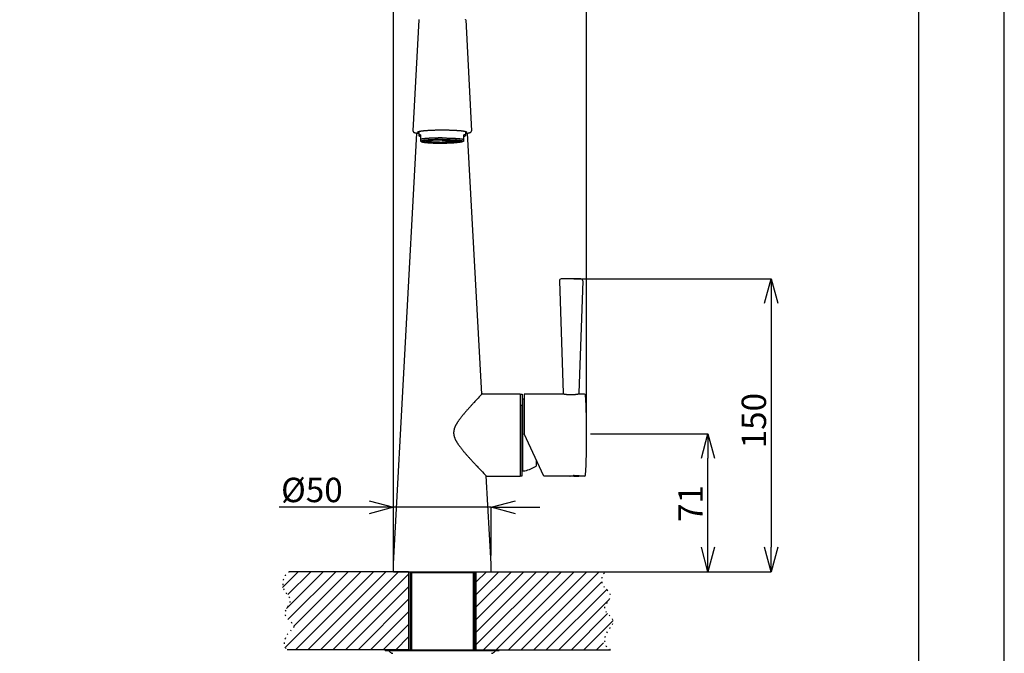
# Model space of a CAD drawing. Units: millimetres. Extents: x 0 to 1050, y 0 to 1485.
# Drawn here: x 546 to 1050, y 834 to 1158 of the extents above; entities that cross this region are included whole.
import ezdxf

# ---------------------------------------------------------------- set-up
doc = ezdxf.new("R2010")
doc.units = ezdxf.units.MM
doc.linetypes.add('DOT', pattern=[2.5, 0.625, -1.875])
doc.layers.add('図面枠', color=6, linetype='Continuous', lineweight=25)
doc.layers.add('寸法線', color=3, linetype='Continuous', lineweight=15)
doc.styles.add('japanese', font='romans.shx', dxfattribs={"bigfont": 'bigfont.shx'})
doc.dimstyles.new('KIHON', dxfattribs={"dimscale": 0, "dimtxt": 12.5, "dimasz": 12.5, "dimexe": 0, "dimexo": 2, "dimgap": 1, "dimtad": 1, "dimdec": 0, "dimdsep": 46, "dimtxsty": 'japanese', "dimblk": 'OPEN30', "dimcen": 2.5, "dimadec": 0, "dimazin": 0, "dimtfac": 1, "dimtdec": 0, "dimtmove": 0, "dimatfit": 0, "dimfxl": 0, "dimarcsym": 0})

# ---------------------------------------------------------------- blocks, each defined once
blk = doc.blocks.new('_Open30')
at = {"color": 0, "linetype": 'ByBlock', "lineweight": -2}
for p, q in [((-1, 0.268), (0, 0)), ((0, 0), (-1, -0.268)), ((0, 0), (-1, 0))]:
    blk.add_line(p, q, dxfattribs=at)
blk = doc.blocks.new('*D11')
at = {"layer": 'Defpoints', "color": 0, "linetype": 'Continuous'}
for p in [(836.01, 946.18), (898.13, 946.18), (843.18, 875.59)]:
    blk.add_point(p, dxfattribs=at)
at = {"layer": '寸法線', "color": 0, "linetype": 'Continuous', "lineweight": -2}
for p, q in [((838.01, 946.18), (898.13, 946.18)), ((898.13, 888.09), (898.13, 933.68)), ((845.18, 875.59), (898.13, 875.59))]:
    blk.add_line(p, q, dxfattribs=at)
at = {"layer": '寸法線', "color": 0, "linetype": 'Continuous', "lineweight": -2, "xscale": 12.5, "yscale": 12.5, "zscale": 12.5}
for p, rotation in [((898.13, 946.18), 90), ((898.13, 875.59), 270)]:
    blk.add_blockref('_Open30', p, dxfattribs=dict(at, rotation=rotation))
at = {"layer": '寸法線', "color": 0, "linetype": 'Continuous', "insert": (890.88, 910.54), "char_height": 12.5, "attachment_point": 5, "rotation": 90, "style": 'japanese'}
blk.add_mtext('71', dxfattribs=at)
blk = doc.blocks.new('*D12')
at = {"layer": 'Defpoints', "color": 0, "linetype": 'Continuous'}
for p in [(827.51, 1025.58), (846.25, 875.59), (930.55, 875.59)]:
    blk.add_point(p, dxfattribs=at)
at = {"layer": '寸法線', "color": 0, "linetype": 'Continuous', "lineweight": -2}
for p, q in [((829.51, 1025.58), (930.55, 1025.58)), ((930.55, 1013.08), (930.55, 888.09)), ((848.25, 875.59), (930.55, 875.59))]:
    blk.add_line(p, q, dxfattribs=at)
at = {"layer": '寸法線', "color": 0, "linetype": 'Continuous', "lineweight": -2, "xscale": 12.5, "yscale": 12.5, "zscale": 12.5}
for p, rotation in [((930.55, 1025.58), 90), ((930.55, 875.59), 270)]:
    blk.add_blockref('_Open30', p, dxfattribs=dict(at, rotation=rotation))
at = {"layer": '寸法線', "color": 0, "linetype": 'Continuous', "insert": (923.3, 952.97), "char_height": 12.5, "attachment_point": 5, "rotation": 90, "style": 'japanese'}
blk.add_mtext('150', dxfattribs=at)
blk = doc.blocks.new('*D13')
at = {"layer": 'Defpoints', "color": 0, "linetype": 'Continuous'}
for p in [(836, 1343.83), (836, 947.86), (737.01, 881.86)]:
    blk.add_point(p, dxfattribs=at)
at = {"layer": '寸法線', "color": 0, "linetype": 'Continuous', "lineweight": -2}
for p, q in [((737.01, 883.86), (737.01, 1343.83)), ((749.51, 1343.83), (823.5, 1343.83)), ((836, 949.86), (836, 1343.83))]:
    blk.add_line(p, q, dxfattribs=at)
at = {"layer": '寸法線', "color": 0, "linetype": 'Continuous', "lineweight": -2, "xscale": 12.5, "yscale": 12.5, "zscale": 12.5, "rotation": 180}
blk.add_blockref('_Open30', (737.01, 1343.83), dxfattribs=at)
at = {"layer": '寸法線', "color": 0, "linetype": 'Continuous', "lineweight": -2, "xscale": 12.5, "yscale": 12.5, "zscale": 12.5}
blk.add_blockref('_Open30', (836, 1343.83), dxfattribs=at)
at = {"layer": '寸法線', "color": 0, "linetype": 'Continuous', "insert": (786.28, 1351.08), "char_height": 12.5, "attachment_point": 5, "style": 'japanese'}
blk.add_mtext('99', dxfattribs=at)
blk = doc.blocks.new('*D16')
at = {"layer": 'Defpoints', "color": 0, "linetype": 'Continuous'}
for p in [(787.01, 908.6), (737.01, 881.86), (787.01, 881.86)]:
    blk.add_point(p, dxfattribs=at)
at = {"layer": '寸法線', "color": 0, "linetype": 'Continuous', "lineweight": -2}
for p, q in [((724.51, 908.6), (678.46, 908.6)), ((737.01, 883.86), (737.01, 908.6)), ((787.01, 908.6), (737.01, 908.6)), ((787.01, 883.86), (787.01, 908.6)), ((799.51, 908.6), (812.01, 908.6))]:
    blk.add_line(p, q, dxfattribs=at)
at = {"layer": '寸法線', "color": 0, "linetype": 'Continuous', "lineweight": -2, "xscale": 12.5, "yscale": 12.5, "zscale": 12.5}
blk.add_blockref('_Open30', (737.01, 908.6), dxfattribs=at)
at = {"layer": '寸法線', "color": 0, "linetype": 'Continuous', "lineweight": -2, "xscale": 12.5, "yscale": 12.5, "zscale": 12.5, "rotation": 180}
blk.add_blockref('_Open30', (787.01, 908.6), dxfattribs=at)
at = {"layer": '寸法線', "color": 0, "linetype": 'Continuous', "insert": (695.24, 915.85), "char_height": 12.5, "attachment_point": 5, "style": 'japanese'}
blk.add_mtext('%%c50', dxfattribs=at)
blk = doc.blocks.new('*D17')
at = {"layer": 'Defpoints', "color": 0, "linetype": 'Continuous'}
for p in [(762.01, 1316.11), (762.01, 1287.41), (737.01, 877.86)]:
    blk.add_point(p, dxfattribs=at)
at = {"layer": '寸法線', "color": 0, "linetype": 'Continuous', "lineweight": -2}
for p, q in [((724.51, 1316.11), (712.01, 1316.11)), ((737.01, 879.86), (737.01, 1316.11)), ((737.01, 1316.11), (762.01, 1316.11)), ((762.01, 1289.41), (762.01, 1316.11)), ((774.51, 1316.11), (787.01, 1316.11))]:
    blk.add_line(p, q, dxfattribs=at)
at = {"layer": '寸法線', "color": 0, "linetype": 'Continuous', "lineweight": -2, "xscale": 12.5, "yscale": 12.5, "zscale": 12.5}
blk.add_blockref('_Open30', (737.01, 1316.11), dxfattribs=at)
at = {"layer": '寸法線', "color": 0, "linetype": 'Continuous', "lineweight": -2, "xscale": 12.5, "yscale": 12.5, "zscale": 12.5, "rotation": 180}
blk.add_blockref('_Open30', (762.01, 1316.11), dxfattribs=at)
at = {"layer": '寸法線', "color": 0, "linetype": 'Continuous', "insert": (749.51, 1323.36), "char_height": 12.5, "attachment_point": 5, "style": 'japanese'}
blk.add_mtext('25', dxfattribs=at)

msp = doc.modelspace()

# ---------------------------------------------------------------- hatches: boundary and pattern name
at = {"linetype": 'Continuous'}
h = msp.add_hatch(dxfattribs=at)
h.set_pattern_fill('MURO2', color=2, scale=4.545454, angle=45, style=0, pattern_type=0)
h.set_pattern_definition([(45, (47.7273, 48.6976), (-3.214121, 3.214121), [])])
edge = h.paths.add_edge_path()
edge.add_spline(control_points=[(683.78, 875.58), (683.55, 875.46), (677.42, 871.87), (679.8, 867.16), (686.48, 860.75), (677.98, 853.39), (688.7, 848.24), (681.6, 842.85), (678.32, 838.58), (682.58, 835.58)], knot_values=[0, 0, 0, 0, 0.007238, 0.209216, 0.355311, 0.529225, 0.697162, 0.82643, 1, 1, 1, 1], degree=3, periodic=0)
edge.add_line((744.77, 875.58), (683.78, 875.58))
edge.add_line((744.77, 875.58), (744.77, 835.58))
edge.add_line((744.77, 835.58), (682.58, 835.58))
edge = h.paths.add_edge_path()
edge.add_spline(control_points=[(848.19, 835.58), (847.76, 835.83), (843.04, 838.89), (845.62, 844.12), (852.34, 850.8), (842.02, 856.31), (850.99, 863.52), (843.27, 868.94), (841.76, 872.98), (845.79, 875.58)], knot_values=[0, 0, 0, 0, 0.015799, 0.195594, 0.351447, 0.51977, 0.683859, 0.838899, 1, 1, 1, 1], degree=3, periodic=0)
edge.add_line((779.27, 875.58), (845.79, 875.58))
edge.add_line((779.27, 875.58), (779.27, 835.58))
edge.add_line((779.27, 835.58), (848.19, 835.58))

# ---------------------------------------------------------------- linework, layer by layer
at = {"color": 7, "linetype": 'Continuous'}
for p, q in [((750, 1158.34), (747.04, 1101.37)), ((774.03, 1158.34), (776.98, 1101.37)), ((737.01, 879.59), (748.97, 1100.28)), ((750.06, 1101.14), (750.06, 1099.04)), ((773.96, 1101.14), (773.96, 1099.04)), ((782.3, 966.5), (775.05, 1100.28)), ((750.96, 1099.44), (750.96, 1096.16)), ((750.96, 1096.16), (751.4, 1095.91)), ((773.06, 1096.16), (772.62, 1095.91)), ((773.06, 1096.16), (773.06, 1099.44)), ((822.02, 1024.55), (824.01, 967.09)), ((833, 1025.58), (823.02, 1025.58)), ((834, 1024.58), (832.01, 967.09)), ((779.95, 964.02), (779.46, 963.51)), ((780.38, 964.48), (779.95, 964.02)), ((781, 965.13), (780.38, 964.48)), ((782, 966.18), (781, 965.13)), ((782.39, 966.59), (782, 966.18)), ((782.34, 966.54), (782.32, 966.52)), ((782.6, 966.69), (801.91, 966.69)), ((801.91, 966.69), (801.91, 924.49)), ((801.91, 966.49), (802.91, 966.49)), ((802.91, 966.49), (802.91, 966.36)), ((803.21, 964.09), (803.21, 927.31)), ((804.01, 966.59), (804.01, 946.19)), ((823.86, 966.59), (804.01, 966.59)), ((823.93, 966.57), (823.86, 966.59)), ((824.04, 966.55), (823.93, 966.57)), ((824.01, 967.09), (824.01, 966.56)), ((824.15, 966.53), (824.04, 966.55)), ((824.28, 966.51), (824.15, 966.53)), ((824.39, 966.49), (824.28, 966.51)), ((824.5, 966.47), (824.39, 966.49)), ((824.62, 966.45), (824.5, 966.47)), ((824.76, 966.43), (824.62, 966.45)), ((824.9, 966.4), (824.76, 966.43)), ((825.06, 966.38), (824.9, 966.4)), ((831.26, 966.43), (831.12, 966.4)), ((831.4, 966.45), (831.26, 966.43)), ((831.52, 966.47), (831.4, 966.45)), ((831.64, 966.49), (831.52, 966.47)), ((831.74, 966.51), (831.64, 966.49)), ((831.83, 966.52), (831.74, 966.51)), ((831.95, 966.54), (831.83, 966.52)), ((832.07, 966.57), (831.95, 966.54)), ((832.01, 967.09), (832.01, 966.56)), ((832.16, 966.59), (832.07, 966.57)), ((834.98, 966.59), (832.16, 966.59)), ((778.75, 962.74), (778.35, 962.32)), ((779.12, 963.14), (778.75, 962.74)), ((779.46, 963.51), (779.12, 963.14)), ((803.21, 963.19), (802.91, 963.19)), ((802.91, 924.69), (802.91, 960.66)), ((814.08, 924.59), (804.01, 946.19)), ((780.29, 929.14), (780.71, 928.69)), ((780.71, 928.69), (781.1, 928.28)), ((781.1, 928.28), (781.47, 927.89)), ((810.21, 932.89), (810.21, 929.69)), ((781.47, 927.89), (781.98, 927.36)), ((781.98, 927.36), (782.58, 926.73)), ((782.58, 926.73), (783.33, 925.95)), ((783.33, 925.95), (784.65, 924.58)), ((787.01, 879.59), (784.57, 924.66)), ((784.86, 924.49), (801.91, 924.49)), ((801.91, 924.69), (802.91, 924.69)), ((803.21, 927.31), (804.41, 927.31)), ((827.46, 924.59), (814.08, 924.59)), ((827.46, 924.59), (827.56, 924.6)), ((827.56, 924.6), (827.68, 924.62)), ((827.68, 924.62), (827.79, 924.63)), ((827.79, 924.63), (827.92, 924.65)), ((827.92, 924.65), (828.02, 924.66)), ((828.02, 924.66), (828.12, 924.68)), ((828.12, 924.68), (828.24, 924.69)), ((828.24, 924.69), (828.36, 924.71)), ((828.36, 924.71), (828.5, 924.72)), ((828.5, 924.72), (828.63, 924.73)), ((828.63, 924.73), (828.78, 924.75)), ((829.61, 924.79), (829.23, 924.79)), ((829.61, 924.79), (829.61, 924.81)), ((831.81, 924.79), (831.81, 924.81)), ((831.81, 924.79), (832.19, 924.79)), ((832.49, 924.76), (832.64, 924.75)), ((832.64, 924.75), (832.79, 924.73)), ((832.79, 924.73), (832.93, 924.72)), ((832.93, 924.72), (833.06, 924.71)), ((833.06, 924.71), (833.18, 924.69)), ((833.18, 924.69), (833.3, 924.68)), ((833.3, 924.68), (833.41, 924.66)), ((833.41, 924.66), (833.5, 924.65)), ((833.5, 924.65), (833.64, 924.63)), ((833.64, 924.63), (833.74, 924.62)), ((833.74, 924.62), (833.86, 924.6)), ((833.86, 924.6), (833.96, 924.59)), ((834.98, 924.59), (833.96, 924.59)), ((737.01, 875.59), (737.01, 879.59)), ((787.01, 875.59), (787.01, 879.59)), ((737.01, 875.59), (787.01, 875.59)), ((745.51, 875.59), (745.51, 835.59)), ((778.51, 875.09), (745.51, 875.09)), ((778.51, 875.59), (778.51, 835.59)), ((732.76, 835.59), (791.26, 835.59)), ((732.76, 835.29), (732.76, 835.59)), ((732.76, 835.29), (791.26, 835.29)), ((735.35, 834.37), (734.52, 835.2)), ((788.67, 834.37), (789.5, 835.2)), ((791.26, 835.29), (791.26, 835.59))]:
    msp.add_line(p, q, dxfattribs=at)
at = {"color": 2, "linetype": 'Continuous'}
for p, q in [((802.91, 966.36), (801.91, 966.36)), ((802.91, 966.36), (802.91, 960.66)), ((802.91, 960.66), (801.91, 960.66)), ((744.77, 875.58), (683.78, 875.58)), ((744.77, 875.58), (744.77, 835.58)), ((746.24, 875.09), (746.24, 835.59)), ((777.79, 875.09), (777.79, 835.59)), ((779.27, 875.58), (845.79, 875.58)), ((779.27, 875.58), (779.27, 835.58)), ((744.77, 835.58), (682.58, 835.58)), ((779.27, 835.58), (848.19, 835.58))]:
    msp.add_line(p, q, dxfattribs=at)
at = {"color": 7, "linetype": 'Continuous'}
for points in [[(750, 1158.4), (750, 1158.37), (750, 1158.34)], [(774.03, 1158.34), (774.02, 1158.37), (774.02, 1158.4)], [(747.04, 1101.37), (747.04, 1101.33), (747.04, 1101.29), (747.04, 1101.25), (747.05, 1101.21), (747.06, 1101.18), (747.07, 1101.14), (747.08, 1101.1), (747.1, 1101.07), (747.12, 1101.03), (747.14, 1101), (747.16, 1100.97), (747.18, 1100.94), (747.21, 1100.91), (747.23, 1100.88), (747.26, 1100.85), (747.29, 1100.82), (747.33, 1100.8), (747.36, 1100.77), (747.39, 1100.75), (747.43, 1100.72), (747.47, 1100.7), (747.51, 1100.68), (747.55, 1100.66), (747.6, 1100.64), (747.65, 1100.62), (747.7, 1100.6), (747.76, 1100.57), (747.82, 1100.55), (747.88, 1100.53), (747.95, 1100.51), (748.03, 1100.49), (748.11, 1100.46), (748.2, 1100.44), (748.3, 1100.42), (748.41, 1100.39), (748.52, 1100.37), (748.64, 1100.34), (748.76, 1100.32), (748.88, 1100.3), (749.01, 1100.27), (749.14, 1100.25), (749.28, 1100.23), (749.42, 1100.21), (749.56, 1100.19), (749.71, 1100.17), (749.86, 1100.15), (750.01, 1100.13), (750.06, 1100.12)], [(750.06, 1100.53), (750.05, 1100.54), (749.99, 1100.56), (749.92, 1100.58), (749.87, 1100.6), (749.81, 1100.62), (749.76, 1100.64), (749.72, 1100.66), (749.68, 1100.68), (749.65, 1100.71), (749.62, 1100.73), (749.6, 1100.75), (749.58, 1100.77), (749.57, 1100.79), (749.56, 1100.82), (749.56, 1100.84), (749.56, 1100.86), (749.57, 1100.88), (749.58, 1100.9), (749.6, 1100.92), (749.61, 1100.93)], [(749.61, 1100.93), (749.62, 1100.95), (749.65, 1100.97), (749.68, 1100.99), (749.72, 1101.01), (749.76, 1101.03), (749.81, 1101.05), (749.87, 1101.08), (749.92, 1101.1), (749.99, 1101.12), (750.05, 1101.14), (750.12, 1101.16), (750.2, 1101.18), (750.28, 1101.2), (750.37, 1101.22), (750.46, 1101.24), (750.56, 1101.26), (750.66, 1101.28), (750.76, 1101.3), (750.87, 1101.32), (750.99, 1101.34), (751.11, 1101.36), (751.23, 1101.38), (751.36, 1101.4), (751.49, 1101.42), (751.62, 1101.44), (751.76, 1101.45), (751.91, 1101.47), (752.06, 1101.49), (752.21, 1101.51), (752.37, 1101.52), (752.53, 1101.54), (752.69, 1101.56), (752.86, 1101.57), (753.03, 1101.59), (753.21, 1101.6), (753.39, 1101.62), (753.57, 1101.63), (753.76, 1101.65), (753.94, 1101.66), (754.14, 1101.68), (754.33, 1101.69), (754.53, 1101.7), (754.73, 1101.72), (754.94, 1101.73), (755.15, 1101.74), (755.36, 1101.75), (755.57, 1101.77), (755.79, 1101.78), (756, 1101.79), (756.23, 1101.8), (756.45, 1101.81), (756.67, 1101.82), (756.9, 1101.83), (757.13, 1101.84), (757.36, 1101.84), (757.6, 1101.85), (757.83, 1101.86), (758.07, 1101.87), (758.31, 1101.87), (758.55, 1101.88), (758.79, 1101.89), (759.03, 1101.89), (759.28, 1101.9), (759.52, 1101.9), (759.77, 1101.9), (760.01, 1101.91), (760.26, 1101.91), (760.51, 1101.91), (760.76, 1101.92), (761.01, 1101.92), (761.26, 1101.92), (761.51, 1101.92), (761.76, 1101.92), (762.01, 1101.92)], [(750.06, 1100.8), (750.06, 1100.8), (750.01, 1100.82), (749.96, 1100.84), (749.92, 1100.86), (749.88, 1100.89), (749.85, 1100.91), (749.82, 1100.93), (749.8, 1100.95), (749.78, 1100.97), (749.77, 1100.99), (749.76, 1101.01), (749.76, 1101.03)], [(762.01, 1101.92), (762.26, 1101.92), (762.51, 1101.92), (762.76, 1101.92), (763.01, 1101.92), (763.26, 1101.92), (763.51, 1101.91), (763.76, 1101.91), (764.01, 1101.91), (764.26, 1101.9), (764.5, 1101.9), (764.75, 1101.9), (764.99, 1101.89), (765.23, 1101.89), (765.47, 1101.88), (765.71, 1101.87), (765.95, 1101.87), (766.19, 1101.86), (766.43, 1101.85), (766.66, 1101.84), (766.89, 1101.84), (767.12, 1101.83), (767.35, 1101.82), (767.57, 1101.81), (767.8, 1101.8), (768.02, 1101.79), (768.24, 1101.78), (768.45, 1101.77), (768.67, 1101.75), (768.88, 1101.74), (769.08, 1101.73), (769.29, 1101.72), (769.49, 1101.7), (769.69, 1101.69), (769.88, 1101.68), (770.08, 1101.66), (770.27, 1101.65), (770.45, 1101.63), (770.64, 1101.62), (770.81, 1101.6), (770.99, 1101.59), (771.16, 1101.57), (771.33, 1101.56), (771.49, 1101.54), (771.65, 1101.52), (771.81, 1101.51), (771.96, 1101.49), (772.11, 1101.47), (772.26, 1101.45), (772.4, 1101.44), (772.53, 1101.42), (772.67, 1101.4), (772.79, 1101.38), (772.92, 1101.36), (773.03, 1101.34), (773.15, 1101.32), (773.26, 1101.3), (773.36, 1101.28), (773.46, 1101.26), (773.56, 1101.24), (773.65, 1101.22), (773.74, 1101.2), (773.82, 1101.18), (773.9, 1101.16), (773.97, 1101.14), (774.04, 1101.12), (774.1, 1101.1), (774.16, 1101.08), (774.21, 1101.05), (774.26, 1101.03), (774.3, 1101.01), (774.34, 1100.99), (774.37, 1100.97), (774.4, 1100.95), (774.41, 1100.93)], [(773.96, 1100.12), (774.06, 1100.13), (774.21, 1100.15), (774.37, 1100.17), (774.51, 1100.19), (774.66, 1100.22), (774.79, 1100.24), (774.93, 1100.26), (775.06, 1100.28), (775.19, 1100.3), (775.31, 1100.33), (775.43, 1100.35), (775.55, 1100.38), (775.66, 1100.4), (775.76, 1100.43), (775.86, 1100.45), (775.94, 1100.47), (776.02, 1100.5), (776.1, 1100.52), (776.16, 1100.54), (776.23, 1100.56), (776.29, 1100.58), (776.34, 1100.6), (776.39, 1100.62), (776.44, 1100.64), (776.48, 1100.67), (776.52, 1100.69), (776.56, 1100.71), (776.6, 1100.73), (776.64, 1100.75), (776.67, 1100.78), (776.7, 1100.8), (776.73, 1100.83), (776.76, 1100.85), (776.79, 1100.88), (776.82, 1100.91), (776.84, 1100.94), (776.87, 1100.97), (776.89, 1101), (776.91, 1101.04), (776.92, 1101.07), (776.94, 1101.11), (776.95, 1101.14), (776.96, 1101.18), (776.97, 1101.21), (776.98, 1101.25), (776.98, 1101.29), (776.98, 1101.33), (776.98, 1101.37)], [(774.26, 1101.03), (774.26, 1101.01), (774.25, 1100.99), (774.24, 1100.97), (774.22, 1100.95), (774.2, 1100.93), (774.17, 1100.91), (774.14, 1100.89), (774.1, 1100.86), (774.06, 1100.84), (774.01, 1100.82), (773.96, 1100.8), (773.96, 1100.8)], [(774.41, 1100.93), (774.42, 1100.92), (774.44, 1100.9), (774.45, 1100.88), (774.46, 1100.86), (774.46, 1100.84), (774.46, 1100.82), (774.45, 1100.79), (774.44, 1100.77), (774.42, 1100.75), (774.4, 1100.73), (774.37, 1100.71), (774.34, 1100.68), (774.3, 1100.66), (774.26, 1100.64), (774.21, 1100.62), (774.16, 1100.6), (774.1, 1100.58), (774.04, 1100.56), (773.97, 1100.54), (773.96, 1100.53)], [(750.96, 1099.44), (750.86, 1099.42), (750.76, 1099.39), (750.67, 1099.37), (750.58, 1099.35), (750.5, 1099.32), (750.43, 1099.3), (750.36, 1099.28), (750.3, 1099.25), (750.25, 1099.23), (750.2, 1099.2), (750.16, 1099.18), (750.13, 1099.15), (750.1, 1099.13), (750.08, 1099.11), (750.07, 1099.08), (750.06, 1099.06), (750.06, 1099.04)], [(750.06, 1099.04), (750.06, 1099.03), (750.07, 1099.01), (750.08, 1098.98), (750.1, 1098.96), (750.13, 1098.93), (750.16, 1098.91), (750.2, 1098.88), (750.25, 1098.86), (750.3, 1098.84), (750.36, 1098.81), (750.43, 1098.79), (750.5, 1098.76), (750.58, 1098.74), (750.67, 1098.72), (750.76, 1098.69), (750.86, 1098.67), (750.96, 1098.65)], [(762.01, 1097.79), (761.72, 1097.79), (761.42, 1097.79), (761.13, 1097.79), (760.84, 1097.79), (760.55, 1097.79), (760.25, 1097.78), (759.96, 1097.78), (759.68, 1097.77), (759.39, 1097.77), (759.1, 1097.76), (758.82, 1097.76), (758.54, 1097.75), (758.26, 1097.74), (757.98, 1097.73), (757.7, 1097.72), (757.43, 1097.71), (757.16, 1097.7), (756.89, 1097.69), (756.63, 1097.68), (756.37, 1097.67), (756.11, 1097.66), (755.86, 1097.65), (755.61, 1097.63), (755.36, 1097.62), (755.12, 1097.6), (754.88, 1097.59), (754.65, 1097.57), (754.42, 1097.56), (754.19, 1097.54), (753.97, 1097.52), (753.76, 1097.51), (753.55, 1097.49), (753.34, 1097.47), (753.14, 1097.45), (752.95, 1097.43), (752.76, 1097.41), (752.58, 1097.39), (752.4, 1097.37), (752.23, 1097.35), (752.06, 1097.33), (751.9, 1097.31), (751.75, 1097.29), (751.6, 1097.26), (751.46, 1097.24), (751.33, 1097.22), (751.2, 1097.2), (751.08, 1097.17), (750.96, 1097.15)], [(762.01, 1096.99), (761.73, 1096.99), (761.45, 1096.99), (761.17, 1096.99), (760.89, 1096.99), (760.61, 1096.98), (760.33, 1096.98), (760.05, 1096.98), (759.78, 1096.97), (759.5, 1096.97), (759.23, 1096.96), (758.96, 1096.95), (758.69, 1096.95), (758.43, 1096.94), (758.16, 1096.93), (757.9, 1096.92), (757.64, 1096.91), (757.39, 1096.9), (757.14, 1096.89), (756.89, 1096.88), (756.64, 1096.87), (756.4, 1096.85), (756.16, 1096.84), (755.93, 1096.83), (755.7, 1096.81), (755.47, 1096.8), (755.25, 1096.78), (755.04, 1096.77), (754.83, 1096.75), (754.62, 1096.73), (754.42, 1096.72), (754.22, 1096.7), (754.03, 1096.68), (753.85, 1096.66), (753.67, 1096.64), (753.49, 1096.62), (753.32, 1096.61), (753.16, 1096.59), (753.01, 1096.56), (752.86, 1096.54), (752.71, 1096.52), (752.57, 1096.5), (752.44, 1096.48), (752.32, 1096.46), (752.2, 1096.44), (752.09, 1096.41), (751.99, 1096.39), (751.89, 1096.37), (751.8, 1096.34), (751.72, 1096.32), (751.64, 1096.3), (751.57, 1096.27), (751.51, 1096.25), (751.45, 1096.23), (751.41, 1096.2), (751.37, 1096.18), (751.33, 1096.15), (751.31, 1096.13), (751.29, 1096.1), (751.28, 1096.08), (751.27, 1096.06), (751.28, 1096.03), (751.29, 1096.01), (751.31, 1095.98), (751.33, 1095.96), (751.37, 1095.93), (751.4, 1095.91)], [(751.4, 1095.91), (751.41, 1095.91), (751.45, 1095.88), (751.51, 1095.86), (751.57, 1095.84), (751.64, 1095.81), (751.72, 1095.79), (751.8, 1095.77), (751.89, 1095.74), (751.99, 1095.72), (752.09, 1095.7), (752.2, 1095.67), (752.32, 1095.65), (752.44, 1095.63), (752.57, 1095.61), (752.71, 1095.59), (752.86, 1095.57), (753.01, 1095.55), (753.16, 1095.53), (753.32, 1095.51), (753.49, 1095.49), (753.67, 1095.47), (753.85, 1095.45), (754.03, 1095.43), (754.22, 1095.41), (754.42, 1095.39), (754.62, 1095.38), (754.83, 1095.36), (755.04, 1095.34), (755.25, 1095.33), (755.47, 1095.31), (755.7, 1095.3), (755.93, 1095.28), (756.16, 1095.27), (756.4, 1095.26), (756.64, 1095.24), (756.89, 1095.23), (757.14, 1095.22), (757.39, 1095.21), (757.64, 1095.2), (757.9, 1095.19), (758.16, 1095.18), (758.43, 1095.17), (758.69, 1095.17), (758.96, 1095.16), (759.23, 1095.15), (759.5, 1095.15), (759.78, 1095.14), (760.05, 1095.14), (760.33, 1095.13), (760.61, 1095.13), (760.89, 1095.12), (761.17, 1095.12), (761.45, 1095.12), (761.73, 1095.12), (762.01, 1095.12)], [(762.01, 1096.93), (761.72, 1096.93), (761.43, 1096.93), (761.14, 1096.93), (760.84, 1096.93), (760.55, 1096.92), (760.27, 1096.92), (759.98, 1096.91), (759.69, 1096.91), (759.41, 1096.9), (759.13, 1096.89), (758.85, 1096.89), (758.57, 1096.88), (758.3, 1096.87), (758.03, 1096.86), (757.76, 1096.85), (757.5, 1096.84), (757.24, 1096.83), (756.99, 1096.81), (756.74, 1096.8), (756.49, 1096.79), (756.25, 1096.77), (756.01, 1096.76), (755.78, 1096.74), (755.55, 1096.73), (755.33, 1096.71), (755.11, 1096.69), (754.9, 1096.67), (754.7, 1096.66), (754.5, 1096.64), (754.31, 1096.62), (754.13, 1096.6), (753.95, 1096.58), (753.78, 1096.56), (753.61, 1096.54), (753.46, 1096.52), (753.31, 1096.49), (753.16, 1096.47), (753.03, 1096.45), (752.9, 1096.43), (752.78, 1096.4), (752.67, 1096.38), (752.57, 1096.35), (752.47, 1096.33), (752.38, 1096.31), (752.3, 1096.28), (752.23, 1096.26), (752.17, 1096.23), (752.11, 1096.21), (752.07, 1096.18), (752.03, 1096.16), (752, 1096.13), (751.98, 1096.11), (751.97, 1096.08), (751.96, 1096.06)], [(751.96, 1096.06), (751.97, 1096.03), (751.98, 1096), (752, 1095.98), (752.03, 1095.95), (752.07, 1095.93), (752.11, 1095.9), (752.17, 1095.88), (752.23, 1095.85), (752.3, 1095.83), (752.38, 1095.8), (752.47, 1095.78), (752.57, 1095.76), (752.67, 1095.73), (752.78, 1095.71), (752.9, 1095.69), (753.03, 1095.66), (753.16, 1095.64), (753.31, 1095.62), (753.46, 1095.6), (753.61, 1095.57), (753.78, 1095.55), (753.95, 1095.53), (754.13, 1095.51), (754.31, 1095.49), (754.5, 1095.47), (754.7, 1095.45), (754.9, 1095.44), (755.11, 1095.42), (755.33, 1095.4), (755.55, 1095.38), (755.78, 1095.37), (756.01, 1095.35), (756.25, 1095.34), (756.49, 1095.32), (756.74, 1095.31), (756.99, 1095.3), (757.24, 1095.28), (757.5, 1095.27), (757.76, 1095.26), (758.03, 1095.25), (758.3, 1095.24), (758.57, 1095.23), (758.85, 1095.22), (759.13, 1095.22), (759.41, 1095.21), (759.69, 1095.2), (759.98, 1095.2), (760.27, 1095.19), (760.55, 1095.19), (760.84, 1095.19), (761.14, 1095.18), (761.43, 1095.18), (761.72, 1095.18), (762.01, 1095.18)], [(752.67, 1096.38), (752.67, 1096.37), (752.67, 1096.33), (752.68, 1096.3), (752.7, 1096.26), (752.71, 1096.22), (752.73, 1096.19), (752.75, 1096.15), (752.77, 1096.12), (752.79, 1096.09), (752.82, 1096.06), (752.85, 1096.03), (752.87, 1096), (752.9, 1095.98), (752.93, 1095.96), (752.96, 1095.93), (753, 1095.91), (753.03, 1095.89), (753.06, 1095.88), (753.1, 1095.86), (753.14, 1095.84), (753.18, 1095.83), (753.22, 1095.81), (753.27, 1095.79), (753.31, 1095.78), (753.36, 1095.76), (753.42, 1095.75), (753.48, 1095.73), (753.54, 1095.71), (753.61, 1095.7), (753.69, 1095.68), (753.77, 1095.66), (753.86, 1095.64), (753.96, 1095.63), (754.06, 1095.61), (754.18, 1095.59), (754.31, 1095.57), (754.44, 1095.55), (754.58, 1095.53), (754.72, 1095.51), (754.87, 1095.49), (755.03, 1095.48), (755.18, 1095.46), (755.35, 1095.44), (755.51, 1095.43), (755.68, 1095.41), (755.86, 1095.4), (756.04, 1095.38), (756.22, 1095.37), (756.41, 1095.36), (756.6, 1095.34), (756.8, 1095.33), (757, 1095.32), (757.2, 1095.31), (757.41, 1095.29), (757.62, 1095.28), (757.83, 1095.27), (758.05, 1095.26), (758.26, 1095.25), (758.49, 1095.25), (758.71, 1095.24), (758.94, 1095.23), (759.16, 1095.22), (759.39, 1095.22), (759.63, 1095.21), (759.86, 1095.21), (760.09, 1095.2), (760.33, 1095.2), (760.57, 1095.19), (760.81, 1095.19), (761.05, 1095.19), (761.29, 1095.18), (761.53, 1095.18), (761.77, 1095.18), (762.01, 1095.18)], [(762.01, 1096.7), (761.74, 1096.7), (761.47, 1096.69), (761.2, 1096.69), (760.94, 1096.69), (760.67, 1096.69), (760.4, 1096.68), (760.14, 1096.68), (759.88, 1096.67), (759.62, 1096.67), (759.36, 1096.66), (759.1, 1096.65), (758.85, 1096.64), (758.6, 1096.63), (758.36, 1096.62), (758.12, 1096.61), (757.88, 1096.6), (757.64, 1096.59), (757.42, 1096.58), (757.19, 1096.57), (756.97, 1096.55), (756.76, 1096.54), (756.55, 1096.52), (756.34, 1096.51), (756.15, 1096.49), (755.95, 1096.48), (755.77, 1096.46), (755.59, 1096.44), (755.41, 1096.42), (755.25, 1096.4), (755.09, 1096.39), (754.93, 1096.37), (754.79, 1096.35), (754.65, 1096.33), (754.52, 1096.31), (754.39, 1096.28), (754.28, 1096.26), (754.17, 1096.24), (754.07, 1096.22), (753.98, 1096.2), (753.89, 1096.18), (753.82, 1096.15), (753.75, 1096.13), (753.69, 1096.11), (753.64, 1096.08), (753.6, 1096.06), (753.56, 1096.04), (753.54, 1096.01), (753.52, 1095.99), (753.51, 1095.97), (753.51, 1095.96)], [(753.51, 1095.96), (753.51, 1095.94), (753.52, 1095.92), (753.54, 1095.9), (753.56, 1095.87), (753.6, 1095.85), (753.64, 1095.83), (753.69, 1095.8), (753.75, 1095.78), (753.82, 1095.76), (753.89, 1095.74), (753.98, 1095.71), (754.07, 1095.69), (754.17, 1095.67), (754.28, 1095.65), (754.39, 1095.63), (754.52, 1095.61), (754.65, 1095.59), (754.79, 1095.57), (754.93, 1095.55), (755.09, 1095.53), (755.25, 1095.51), (755.41, 1095.49), (755.59, 1095.47), (755.77, 1095.45), (755.95, 1095.44), (756.15, 1095.42), (756.34, 1095.4), (756.55, 1095.39), (756.76, 1095.37), (756.97, 1095.36), (757.19, 1095.35), (757.42, 1095.33), (757.64, 1095.32), (757.88, 1095.31), (758.12, 1095.3), (758.36, 1095.29), (758.6, 1095.28), (758.85, 1095.27), (759.1, 1095.26), (759.36, 1095.25), (759.62, 1095.24), (759.88, 1095.24), (760.14, 1095.23), (760.4, 1095.23), (760.67, 1095.22), (760.94, 1095.22), (761.2, 1095.22), (761.47, 1095.22), (761.74, 1095.22), (762.01, 1095.21)], [(754.01, 1096.2), (754.07, 1096.19), (754.17, 1096.17), (754.28, 1096.15), (754.39, 1096.12), (754.52, 1096.1), (754.65, 1096.08), (754.79, 1096.06), (754.93, 1096.04), (755.09, 1096.02), (755.25, 1096.01), (755.41, 1095.99), (755.59, 1095.97), (755.77, 1095.95), (755.95, 1095.93), (756.15, 1095.92), (756.34, 1095.9), (756.55, 1095.89), (756.76, 1095.87), (756.97, 1095.86), (757.19, 1095.84), (757.42, 1095.83), (757.64, 1095.82), (757.88, 1095.81), (758.12, 1095.8), (758.36, 1095.78), (758.6, 1095.78), (758.85, 1095.77), (759.1, 1095.76), (759.36, 1095.75), (759.62, 1095.74), (759.88, 1095.74), (760.14, 1095.73), (760.4, 1095.73), (760.67, 1095.72), (760.94, 1095.72), (761.2, 1095.72), (761.47, 1095.71), (761.74, 1095.71), (762.01, 1095.71)], [(762.01, 1097.79), (762.3, 1097.79), (762.6, 1097.79), (762.89, 1097.79), (763.18, 1097.79), (763.48, 1097.79), (763.77, 1097.78), (764.06, 1097.78), (764.35, 1097.77), (764.63, 1097.77), (764.92, 1097.76), (765.2, 1097.76), (765.49, 1097.75), (765.77, 1097.74), (766.04, 1097.73), (766.32, 1097.72), (766.59, 1097.71), (766.86, 1097.7), (767.13, 1097.69), (767.39, 1097.68), (767.65, 1097.67), (767.91, 1097.66), (768.16, 1097.65), (768.41, 1097.63), (768.66, 1097.62), (768.9, 1097.6), (769.14, 1097.59), (769.37, 1097.57), (769.6, 1097.56), (769.83, 1097.54), (770.05, 1097.52), (770.26, 1097.51), (770.47, 1097.49), (770.68, 1097.47), (770.88, 1097.45), (771.07, 1097.43), (771.26, 1097.41), (771.44, 1097.39), (771.62, 1097.37), (771.79, 1097.35), (771.96, 1097.33), (772.12, 1097.31), (772.27, 1097.29), (772.42, 1097.26), (772.56, 1097.24), (772.7, 1097.22), (772.82, 1097.2), (772.95, 1097.17), (773.06, 1097.15)], [(762.01, 1096.99), (762.29, 1096.99), (762.57, 1096.99), (762.85, 1096.99), (763.13, 1096.99), (763.41, 1096.98), (763.69, 1096.98), (763.97, 1096.98), (764.24, 1096.97), (764.52, 1096.97), (764.79, 1096.96), (765.06, 1096.95), (765.33, 1096.95), (765.6, 1096.94), (765.86, 1096.93), (766.12, 1096.92), (766.38, 1096.91), (766.63, 1096.9), (766.89, 1096.89), (767.13, 1096.88), (767.38, 1096.87), (767.62, 1096.85), (767.86, 1096.84), (768.09, 1096.83), (768.32, 1096.81), (768.55, 1096.8), (768.77, 1096.78), (768.98, 1096.77), (769.2, 1096.75), (769.4, 1096.73), (769.6, 1096.72), (769.8, 1096.7), (769.99, 1096.68), (770.18, 1096.66), (770.36, 1096.64), (770.53, 1096.62), (770.7, 1096.61), (770.86, 1096.59), (771.02, 1096.56), (771.17, 1096.54), (771.31, 1096.52), (771.45, 1096.5), (771.58, 1096.48), (771.7, 1096.46), (771.82, 1096.44), (771.93, 1096.41), (772.04, 1096.39), (772.13, 1096.37), (772.22, 1096.34), (772.31, 1096.32), (772.38, 1096.3), (772.45, 1096.27), (772.51, 1096.25), (772.57, 1096.23), (772.62, 1096.2), (772.66, 1096.18), (772.69, 1096.15), (772.72, 1096.13), (772.73, 1096.1), (772.74, 1096.08), (772.75, 1096.06), (772.74, 1096.03), (772.73, 1096.01), (772.72, 1095.98), (772.69, 1095.96), (772.66, 1095.93), (772.62, 1095.91)], [(762.01, 1096.93), (762.3, 1096.93), (762.6, 1096.93), (762.89, 1096.93), (763.18, 1096.93), (763.47, 1096.92), (763.76, 1096.92), (764.04, 1096.91), (764.33, 1096.91), (764.61, 1096.9), (764.89, 1096.89), (765.17, 1096.89), (765.45, 1096.88), (765.72, 1096.87), (765.99, 1096.86), (766.26, 1096.85), (766.52, 1096.84), (766.78, 1096.83), (767.04, 1096.81), (767.29, 1096.8), (767.53, 1096.79), (767.78, 1096.77), (768.01, 1096.76), (768.24, 1096.74), (768.47, 1096.73), (768.69, 1096.71), (768.91, 1096.69), (769.12, 1096.67), (769.32, 1096.66), (769.52, 1096.64), (769.71, 1096.62), (769.89, 1096.6), (770.07, 1096.58), (770.24, 1096.56), (770.41, 1096.54), (770.56, 1096.52), (770.71, 1096.49), (770.86, 1096.47), (770.99, 1096.45), (771.12, 1096.43), (771.24, 1096.4), (771.35, 1096.38), (771.45, 1096.35), (771.55, 1096.33), (771.64, 1096.31), (771.72, 1096.28), (771.79, 1096.26), (771.85, 1096.23), (771.91, 1096.21), (771.95, 1096.18), (771.99, 1096.16), (772.02, 1096.13), (772.04, 1096.11), (772.06, 1096.08), (772.06, 1096.06)], [(762.01, 1096.7), (762.28, 1096.7), (762.55, 1096.69), (762.82, 1096.69), (763.09, 1096.69), (763.35, 1096.69), (763.62, 1096.68), (763.88, 1096.68), (764.15, 1096.67), (764.41, 1096.67), (764.66, 1096.66), (764.92, 1096.65), (765.17, 1096.64), (765.42, 1096.63), (765.66, 1096.62), (765.91, 1096.61), (766.14, 1096.6), (766.38, 1096.59), (766.61, 1096.58), (766.83, 1096.57), (767.05, 1096.55), (767.27, 1096.54), (767.47, 1096.52), (767.68, 1096.51), (767.88, 1096.49), (768.07, 1096.48), (768.26, 1096.46), (768.43, 1096.44), (768.61, 1096.42), (768.77, 1096.4), (768.93, 1096.39), (769.09, 1096.37), (769.23, 1096.35), (769.37, 1096.33), (769.5, 1096.31), (769.63, 1096.28), (769.74, 1096.26), (769.85, 1096.24), (769.95, 1096.22), (770.04, 1096.2), (770.13, 1096.18), (770.2, 1096.15), (770.27, 1096.13), (770.33, 1096.11), (770.38, 1096.08), (770.42, 1096.06), (770.46, 1096.04), (770.48, 1096.01), (770.5, 1095.99), (770.51, 1095.97), (770.51, 1095.96)], [(762.01, 1095.18), (762.25, 1095.18), (762.48, 1095.18), (762.72, 1095.18), (762.95, 1095.19), (763.19, 1095.19), (763.42, 1095.19), (763.66, 1095.2), (763.89, 1095.2), (764.12, 1095.2), (764.35, 1095.21), (764.57, 1095.22), (764.8, 1095.22), (765.02, 1095.23), (765.25, 1095.24), (765.47, 1095.24), (765.68, 1095.25), (765.9, 1095.26), (766.11, 1095.27), (766.32, 1095.28), (766.53, 1095.29), (766.73, 1095.3), (766.93, 1095.31), (767.13, 1095.32), (767.32, 1095.34), (767.51, 1095.35), (767.7, 1095.36), (767.88, 1095.37), (768.06, 1095.39), (768.23, 1095.4), (768.4, 1095.42), (768.57, 1095.43), (768.73, 1095.45), (768.89, 1095.47), (769.04, 1095.48), (769.19, 1095.5), (769.33, 1095.52), (769.47, 1095.53), (769.61, 1095.55), (769.74, 1095.57), (769.86, 1095.59), (769.97, 1095.61), (770.07, 1095.63), (770.16, 1095.64), (770.25, 1095.66), (770.33, 1095.68), (770.4, 1095.69), (770.47, 1095.71), (770.53, 1095.73), (770.59, 1095.74), (770.64, 1095.76), (770.69, 1095.77), (770.74, 1095.79), (770.78, 1095.8), (770.82, 1095.82), (770.86, 1095.83), (770.9, 1095.85), (770.93, 1095.86), (770.97, 1095.88), (771, 1095.9), (771.03, 1095.92), (771.06, 1095.93), (771.09, 1095.95), (771.12, 1095.98), (771.14, 1096), (771.17, 1096.02), (771.2, 1096.05), (771.22, 1096.08), (771.24, 1096.1), (771.26, 1096.13), (771.28, 1096.17), (771.3, 1096.2), (771.32, 1096.23), (771.33, 1096.27), (771.34, 1096.3), (771.35, 1096.34), (771.36, 1096.38), (771.36, 1096.38)], [(770.02, 1096.2), (769.95, 1096.19), (769.85, 1096.17), (769.74, 1096.15), (769.63, 1096.12), (769.5, 1096.1), (769.37, 1096.08), (769.23, 1096.06), (769.09, 1096.04), (768.93, 1096.02), (768.77, 1096.01), (768.61, 1095.99), (768.43, 1095.97), (768.26, 1095.95), (768.07, 1095.93), (767.88, 1095.92), (767.68, 1095.9), (767.47, 1095.89), (767.27, 1095.87), (767.05, 1095.86), (766.83, 1095.84), (766.61, 1095.83), (766.38, 1095.82), (766.14, 1095.81), (765.91, 1095.8), (765.66, 1095.78), (765.42, 1095.78), (765.17, 1095.77), (764.92, 1095.76), (764.66, 1095.75), (764.41, 1095.74), (764.15, 1095.74), (763.88, 1095.73), (763.62, 1095.73), (763.35, 1095.72), (763.09, 1095.72), (762.82, 1095.72), (762.55, 1095.71), (762.28, 1095.71), (762.01, 1095.71)], [(772.06, 1096.06), (772.06, 1096.03), (772.04, 1096), (772.02, 1095.98), (771.99, 1095.95), (771.95, 1095.93), (771.91, 1095.9), (771.85, 1095.88), (771.79, 1095.85), (771.72, 1095.83), (771.64, 1095.8), (771.55, 1095.78), (771.45, 1095.76), (771.35, 1095.73), (771.24, 1095.71), (771.12, 1095.69), (770.99, 1095.66), (770.86, 1095.64), (770.71, 1095.62), (770.56, 1095.6), (770.41, 1095.57), (770.24, 1095.55), (770.07, 1095.53), (769.89, 1095.51), (769.71, 1095.49), (769.52, 1095.47), (769.32, 1095.45), (769.12, 1095.44), (768.91, 1095.42), (768.69, 1095.4), (768.47, 1095.38), (768.24, 1095.37), (768.01, 1095.35), (767.78, 1095.34), (767.53, 1095.32), (767.29, 1095.31), (767.04, 1095.3), (766.78, 1095.28), (766.52, 1095.27), (766.26, 1095.26), (765.99, 1095.25), (765.72, 1095.24), (765.45, 1095.23), (765.17, 1095.22), (764.89, 1095.22), (764.61, 1095.21), (764.33, 1095.2), (764.04, 1095.2), (763.76, 1095.19), (763.47, 1095.19), (763.18, 1095.19), (762.89, 1095.18), (762.6, 1095.18), (762.3, 1095.18), (762.01, 1095.18)], [(770.51, 1095.96), (770.51, 1095.94), (770.5, 1095.92), (770.48, 1095.9), (770.46, 1095.87), (770.42, 1095.85), (770.38, 1095.83), (770.33, 1095.8), (770.27, 1095.78), (770.2, 1095.76), (770.13, 1095.74), (770.04, 1095.71), (769.95, 1095.69), (769.85, 1095.67), (769.74, 1095.65), (769.63, 1095.63), (769.5, 1095.61), (769.37, 1095.59), (769.23, 1095.57), (769.09, 1095.55), (768.93, 1095.53), (768.77, 1095.51), (768.61, 1095.49), (768.43, 1095.47), (768.26, 1095.45), (768.07, 1095.44), (767.88, 1095.42), (767.68, 1095.4), (767.47, 1095.39), (767.27, 1095.37), (767.05, 1095.36), (766.83, 1095.35), (766.61, 1095.33), (766.38, 1095.32), (766.14, 1095.31), (765.91, 1095.3), (765.66, 1095.29), (765.42, 1095.28), (765.17, 1095.27), (764.92, 1095.26), (764.66, 1095.25), (764.41, 1095.24), (764.15, 1095.24), (763.88, 1095.23), (763.62, 1095.23), (763.35, 1095.22), (763.09, 1095.22), (762.82, 1095.22), (762.55, 1095.22), (762.28, 1095.22), (762.01, 1095.21)], [(772.62, 1095.91), (772.62, 1095.91), (772.57, 1095.88), (772.51, 1095.86), (772.45, 1095.84), (772.38, 1095.81), (772.31, 1095.79), (772.22, 1095.77), (772.13, 1095.74), (772.04, 1095.72), (771.93, 1095.7), (771.82, 1095.67), (771.7, 1095.65), (771.58, 1095.63), (771.45, 1095.61), (771.31, 1095.59), (771.17, 1095.57), (771.02, 1095.55), (770.86, 1095.53), (770.7, 1095.51), (770.53, 1095.49), (770.36, 1095.47), (770.18, 1095.45), (769.99, 1095.43), (769.8, 1095.41), (769.6, 1095.39), (769.4, 1095.38), (769.2, 1095.36), (768.98, 1095.34), (768.77, 1095.33), (768.55, 1095.31), (768.32, 1095.3), (768.09, 1095.28), (767.86, 1095.27), (767.62, 1095.26), (767.38, 1095.24), (767.13, 1095.23), (766.89, 1095.22), (766.63, 1095.21), (766.38, 1095.2), (766.12, 1095.19), (765.86, 1095.18), (765.6, 1095.17), (765.33, 1095.17), (765.06, 1095.16), (764.79, 1095.15), (764.52, 1095.15), (764.24, 1095.14), (763.97, 1095.14), (763.69, 1095.13), (763.41, 1095.13), (763.13, 1095.12), (762.85, 1095.12), (762.57, 1095.12), (762.29, 1095.12), (762.01, 1095.12)], [(773.96, 1099.04), (773.96, 1099.06), (773.95, 1099.08), (773.94, 1099.11), (773.92, 1099.13), (773.89, 1099.15), (773.86, 1099.18), (773.82, 1099.2), (773.77, 1099.23), (773.72, 1099.25), (773.66, 1099.28), (773.59, 1099.3), (773.52, 1099.32), (773.44, 1099.35), (773.36, 1099.37), (773.26, 1099.39), (773.17, 1099.42), (773.06, 1099.44)], [(773.06, 1098.65), (773.17, 1098.67), (773.26, 1098.69), (773.36, 1098.72), (773.44, 1098.74), (773.52, 1098.76), (773.59, 1098.79), (773.66, 1098.81), (773.72, 1098.84), (773.77, 1098.86), (773.82, 1098.88), (773.86, 1098.91), (773.89, 1098.93), (773.92, 1098.96), (773.94, 1098.98), (773.95, 1099.01), (773.96, 1099.03), (773.96, 1099.04)], [(831.12, 966.4), (830.97, 966.38), (830.89, 966.37), (830.8, 966.36), (830.72, 966.35), (830.63, 966.34), (830.55, 966.33), (830.46, 966.32), (830.36, 966.3), (830.27, 966.29), (830.18, 966.28), (830.08, 966.27), (829.98, 966.27), (829.88, 966.26), (829.78, 966.25), (829.68, 966.24), (829.58, 966.23), (829.47, 966.22), (829.37, 966.22), (829.26, 966.21), (829.16, 966.2), (829.05, 966.2), (828.94, 966.19), (828.83, 966.19), (828.73, 966.18), (828.62, 966.18), (828.51, 966.18), (828.4, 966.17), (828.29, 966.17), (828.18, 966.17), (828.07, 966.17), (827.96, 966.17), (827.85, 966.17), (827.73, 966.17), (827.62, 966.17), (827.51, 966.18), (827.41, 966.18), (827.3, 966.18), (827.19, 966.19), (827.08, 966.19), (826.97, 966.2), (826.86, 966.2), (826.76, 966.21), (826.65, 966.22), (826.55, 966.22), (826.44, 966.23), (826.34, 966.24), (826.24, 966.25), (826.14, 966.26), (826.04, 966.27), (825.94, 966.27), (825.85, 966.28), (825.75, 966.29), (825.66, 966.3), (825.57, 966.32), (825.48, 966.33), (825.39, 966.34), (825.3, 966.35), (825.22, 966.36), (825.14, 966.37), (825.06, 966.38)], [(778.35, 962.32), (778.15, 962.1), (777.94, 961.87), (777.72, 961.63), (777.5, 961.39), (777.27, 961.14), (777.03, 960.89), (776.79, 960.62), (776.55, 960.35), (776.29, 960.08), (776.04, 959.79), (775.77, 959.5), (775.5, 959.2), (775.23, 958.9), (774.96, 958.59), (774.7, 958.29), (774.43, 957.99), (774.18, 957.7), (773.94, 957.42), (773.7, 957.15), (773.47, 956.88), (773.25, 956.62), (773.03, 956.36), (772.82, 956.11), (772.62, 955.86), (772.42, 955.61), (772.22, 955.37), (772.03, 955.14), (771.85, 954.9), (771.67, 954.68), (771.49, 954.45), (771.32, 954.23), (771.15, 954.01), (770.99, 953.79), (770.83, 953.58), (770.68, 953.37), (770.53, 953.16), (770.39, 952.96), (770.24, 952.76), (770.11, 952.56), (769.97, 952.36), (769.85, 952.16), (769.72, 951.97), (769.6, 951.77), (769.48, 951.58), (769.37, 951.39), (769.26, 951.21), (769.15, 951.02), (769.05, 950.83), (768.96, 950.65), (768.86, 950.47), (768.77, 950.29), (768.69, 950.11), (768.61, 949.93), (768.53, 949.75), (768.45, 949.57), (768.39, 949.4), (768.32, 949.22), (768.26, 949.04), (768.2, 948.87), (768.15, 948.69), (768.1, 948.52), (768.06, 948.35), (768.02, 948.18), (767.99, 948.01), (767.96, 947.85), (767.93, 947.68), (767.91, 947.52), (767.89, 947.36)], [(767.89, 947.36), (767.88, 947.21), (767.87, 947.05), (767.87, 946.9), (767.86, 946.75), (767.87, 946.6), (767.87, 946.45), (767.88, 946.3), (767.89, 946.14), (767.91, 945.99), (767.93, 945.83), (767.96, 945.67), (767.98, 945.53)], [(767.98, 945.53), (768.01, 945.37), (768.05, 945.19), (768.1, 945.02), (768.15, 944.84), (768.2, 944.66), (768.26, 944.48), (768.32, 944.3), (768.39, 944.12), (768.46, 943.93), (768.54, 943.75), (768.62, 943.57), (768.7, 943.38), (768.79, 943.19), (768.89, 943), (768.98, 942.81), (769.09, 942.62), (769.19, 942.43), (769.31, 942.23), (769.42, 942.04), (769.54, 941.84), (769.67, 941.64), (769.8, 941.43), (769.93, 941.23), (770.07, 941.02), (770.21, 940.82), (770.35, 940.61), (770.5, 940.4), (770.65, 940.18), (770.81, 939.97), (770.97, 939.75), (771.13, 939.54), (771.3, 939.32), (771.47, 939.09), (771.64, 938.87), (771.82, 938.64), (772, 938.42), (772.19, 938.19), (772.38, 937.95), (772.57, 937.72), (772.77, 937.48), (772.97, 937.24), (773.17, 937), (773.37, 936.76), (773.58, 936.52), (773.79, 936.27), (774, 936.03), (774.21, 935.78), (774.43, 935.53), (774.64, 935.29), (774.86, 935.04), (775.08, 934.79), (775.31, 934.54)], [(775.31, 934.54), (775.53, 934.29), (775.76, 934.03), (775.99, 933.78), (776.22, 933.52), (776.46, 933.26), (776.69, 933), (776.93, 932.74), (777.18, 932.48), (777.42, 932.21), (777.67, 931.94), (777.91, 931.68), (778.16, 931.41), (778.41, 931.14), (778.66, 930.88), (778.9, 930.61), (779.14, 930.35), (779.38, 930.1), (779.62, 929.85), (779.85, 929.61), (780.29, 929.14)], [(802.91, 928.26), (802.97, 928.26), (803.05, 928.24), (803.13, 928.23), (803.21, 928.22)], [(828.78, 924.75), (828.93, 924.76), (829.01, 924.77), (829.09, 924.77), (829.17, 924.78), (829.25, 924.79), (829.33, 924.79), (829.42, 924.8), (829.5, 924.8), (829.59, 924.81), (829.68, 924.81), (829.76, 924.82), (829.85, 924.82), (829.94, 924.82), (830.03, 924.83), (830.12, 924.83), (830.21, 924.83), (830.3, 924.83), (830.39, 924.84), (830.48, 924.84), (830.57, 924.84), (830.67, 924.84), (830.76, 924.84), (830.85, 924.84), (830.94, 924.84), (831.03, 924.84), (831.12, 924.83), (831.21, 924.83), (831.3, 924.83), (831.39, 924.83), (831.48, 924.82), (831.57, 924.82), (831.66, 924.82), (831.75, 924.81), (831.83, 924.81), (831.92, 924.8), (832, 924.8), (832.09, 924.79), (832.17, 924.79), (832.25, 924.78), (832.33, 924.77), (832.41, 924.77), (832.49, 924.76)], [(830.71, 924.67), (830.68, 924.67), (830.64, 924.67), (830.6, 924.67), (830.57, 924.67), (830.53, 924.67), (830.49, 924.67), (830.46, 924.67), (830.42, 924.68), (830.38, 924.68), (830.35, 924.68), (830.31, 924.68), (830.28, 924.68), (830.25, 924.69), (830.22, 924.69), (830.19, 924.69), (830.16, 924.69), (830.13, 924.7), (830.1, 924.7), (830.07, 924.7), (830.04, 924.71), (830.02, 924.71), (829.99, 924.71), (829.96, 924.72), (829.93, 924.72), (829.9, 924.73), (829.87, 924.73), (829.85, 924.74), (829.82, 924.74), (829.79, 924.75), (829.76, 924.75), (829.74, 924.76), (829.71, 924.76), (829.68, 924.77), (829.66, 924.77), (829.63, 924.78), (829.61, 924.79)], [(831.81, 924.79), (831.79, 924.78), (831.76, 924.77), (831.74, 924.77), (831.71, 924.76), (831.69, 924.76), (831.66, 924.75), (831.64, 924.75), (831.61, 924.74), (831.58, 924.74), (831.55, 924.73), (831.52, 924.73), (831.5, 924.72), (831.47, 924.72), (831.44, 924.71), (831.41, 924.71), (831.39, 924.71), (831.36, 924.7), (831.33, 924.7), (831.3, 924.7), (831.27, 924.7), (831.24, 924.69), (831.21, 924.69), (831.18, 924.69), (831.15, 924.68), (831.11, 924.68), (831.08, 924.68), (831.04, 924.68), (831.01, 924.68), (830.97, 924.67), (830.93, 924.67), (830.9, 924.67), (830.86, 924.67), (830.82, 924.67), (830.78, 924.67), (830.75, 924.67), (830.71, 924.67)]]:
    msp.add_lwpolyline(points, dxfattribs=at)
for centre, radius, start, end in [((823.02, 1024.58), 1, 90, 182), ((833, 1024.58), 1, 358, 90), ((782.61, 966.39), 0.3, 90, 136.2412), ((800.32, 945.59), 18.72, 78.6383, 81.1255), ((834.98, 966.09), 0.5, 2.9414, 90), ((436.01, 945.59), 400, 357.0586, 2.9414), ((800.32, 945.59), 18.72, 282.6126, 301.8784), ((784.86, 924.79), 0.3, 223.9691, 270), ((830.71, 941.17), 16.69, 261.208, 278.792), ((834.98, 925.09), 0.5, 270, 357.0586), ((734.31, 834.99), 0.3, 45, 90), ((736.76, 835.79), 2, 225, 270), ((787.26, 835.79), 2, 270, 315), ((789.71, 834.99), 0.3, 90, 135)]:
    msp.add_arc(centre, radius, start, end, dxfattribs=at)
at = {"color": 2, "linetype": 'DOT'}
for points, start_tangent, end_tangent in [([(683.78, 875.58), (683.14, 875.21), (680.89, 866.53), (684.11, 860.9), (681.43, 853.66), (685.99, 847.77), (682.5, 843.21), (682.58, 835.58)], (-0.870453, -0.492251), (0.818335, -0.574741)), ([(848.19, 835.58), (847.04, 836.32), (846.37, 844.32), (849.59, 850.49), (845.3, 856.65), (848.25, 863.36), (844.23, 868.99), (845.79, 875.58)], (-0.863998, 0.503496), (0.839977, 0.542622))]:
    msp.add_spline(points, degree=3, dxfattribs=dict(at, start_tangent=start_tangent, end_tangent=end_tangent))
at = {"layer": 'Defpoints', "linetype": 'Continuous'}
msp.add_lwpolyline([(0, 0), (1050, 0), (1050, 1485), (0, 1485)], close=True, dxfattribs=at)
at = {"layer": '図面枠', "linetype": 'Continuous'}
msp.add_line((1006.12, 1435.41), (1006.12, 49.59), dxfattribs=at)

# ---------------------------------------------------------------- dimensions: what is measured, and where the dimension line sits
at = {"layer": '寸法線', "linetype": 'Continuous'}
for base, p1, p2, picture, middle in [((836, 1343.83), (737.01, 881.86), (836, 947.86), '*D13', (786.28, 1343.83)), ((762.01, 1316.11), (737.01, 877.86), (762.01, 1287.41), '*D17', (749.51, 1316.11))]:
    dim = msp.add_linear_dim(base=base, p1=p1, p2=p2, dimstyle='KIHON', override={"dimscale": 1}, dxfattribs=at)
    dim.commit()
    dim.dimension.update_dxf_attribs({"geometry": picture, "text_midpoint": middle, "dimtype": 160})
for base, p1, p2, angle, picture, middle in [((930.55, 875.59), (827.51, 1025.58), (846.25, 875.59), 270, '*D12', (930.55, 952.97)), ((898.13, 946.18), (843.18, 875.59), (836.01, 946.18), 90, '*D11', (898.13, 910.54))]:
    dim = msp.add_linear_dim(base=base, p1=p1, p2=p2, angle=angle, dimstyle='KIHON', override={"dimscale": 1}, dxfattribs=at)
    dim.commit()
    dim.dimension.update_dxf_attribs({"geometry": picture, "text_midpoint": middle, "dimtype": 160})
dim = msp.add_linear_dim(base=(787.01, 908.6), p1=(737.01, 881.86), p2=(787.01, 881.86), text='%%c<>', dimstyle='KIHON', override={"dimscale": 1}, dxfattribs=at)
dim.commit()
dim.dimension.update_dxf_attribs({"geometry": '*D16', "text_midpoint": (695.24, 908.6), "dimtype": 160})

doc.saveas('drawing.dxf')
